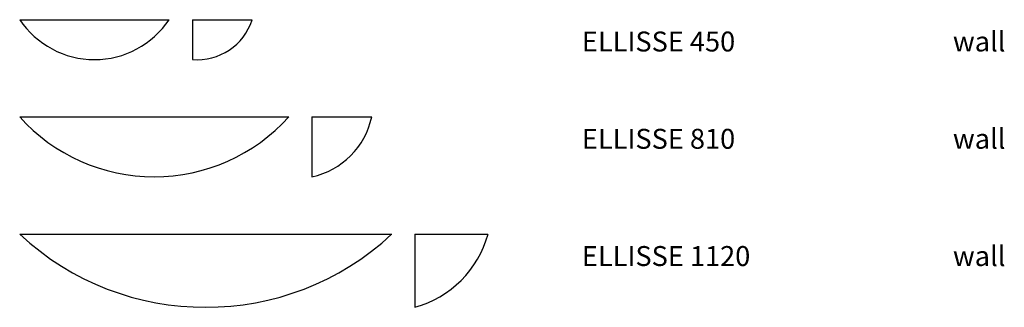
# Model space of a CAD drawing. Units: inches. Extents: x 270342 to 273306, y -7203 to -6337.
import ezdxf

# ---------------------------------------------------------------- set-up
doc = ezdxf.new("R2010")
doc.units = ezdxf.units.IN
doc.header["$MEASUREMENT"] = 0
doc.layers.add('Buzzi & Buzzi_Product', color=7, linetype='Continuous')
doc.layers.add('TESTI', color=252, linetype='Continuous')
doc.styles.get("Standard").update_dxf_attribs({"font": 'romans.shx'})

msp = doc.modelspace()

# ---------------------------------------------------------------- linework, layer by layer
at = {"layer": 'Buzzi & Buzzi_Product'}
for p, q in [((270341.8, -6337.1), (270791.8, -6337.1)), ((270861.8, -6337.1), (270861.8, -6457.1)), ((270861.8, -6337.1), (271041.8, -6337.1)), ((270341.8, -6629.9), (271151.8, -6629.9)), ((271221.8, -6629.9), (271221.8, -6809.9)), ((271221.8, -6629.9), (271401.8, -6629.9)), ((270341.8, -6982.7), (271461.8, -6982.7)), ((271531.8, -6982.7), (271531.8, -7202.7)), ((271531.8, -6982.7), (271751.8, -6982.7))]:
    msp.add_line(p, q, dxfattribs=at)
for centre, radius, start, end in [((270566.8, -6186.2), 270.9, 213.855, 326.145), ((270875.8, -6283.1), 174.6, 265.4059, 341.9742), ((270746.8, -6264.3), 545.6, 222.075, 317.925), ((271172.5, -6580.6), 234.5, 282.1299, 347.8701), ((270901.8, -6379.9), 822.7, 227.1045, 312.8955), ((271448.2, -6899), 315, 285.4009, 344.5991)]:
    msp.add_arc(centre, radius, start, end, dxfattribs=at)

# ---------------------------------------------------------------- texts
at = {"layer": 'TESTI', "char_height": 60, "width": 89551.462, "attachment_point": 1}
for s, insert in [('\\pt24.2,44.6;{\\fVerdana|b0|i0|c0|p34;ELLISSE 450}', (272034.6, -6372.8)), ('\\pt24.2,44.6;{\\fVerdana|b0|i0|c0|p34;wall}', (273151.7, -6372.8)), ('\\pt24.2,44.6;{\\fVerdana|b0|i0|c0|p34;ELLISSE 810}', (272034.6, -6665.6)), ('\\pt24.2,44.6;{\\fVerdana|b0|i0|c0|p34;wall}', (273151.7, -6665.6)), ('\\pt24.2,44.6;{\\fVerdana|b0|i0|c0|p34;ELLISSE 1120}', (272034.6, -7018.4)), ('\\pt24.2,44.6;{\\fVerdana|b0|i0|c0|p34;wall}', (273151.7, -7018.4))]:
    msp.add_mtext(s, dxfattribs=dict(at, insert=insert))

doc.saveas('drawing.dxf')
